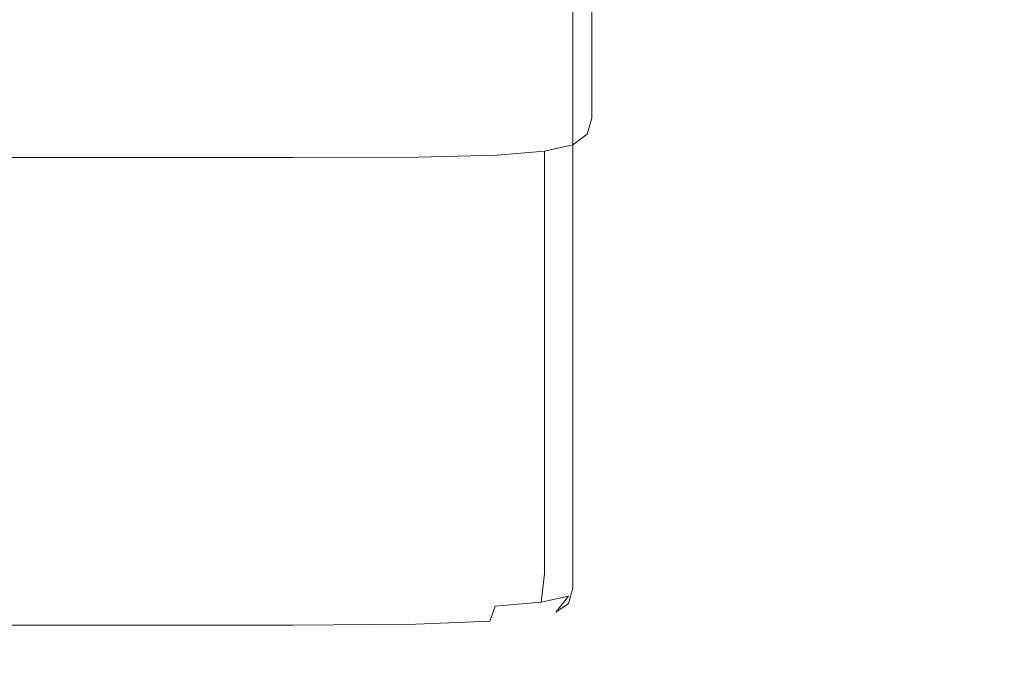
# Model space of a CAD drawing. Extents: x -785 to 785, y -370 to 370.
# Drawn here: x 60 to 68, y 326 to 331 of the extents above; entities that cross this region are included whole.
import ezdxf

# ---------------------------------------------------------------- set-up
doc = ezdxf.new("R2010")
doc.units = 0
doc.header["$LTSCALE"] = 500
doc.header["$MEASUREMENT"] = 0
doc.layers.add('NOVOTERM_CERAMIKA', color=7, linetype='Continuous')
doc.layers.add('NOVOTERM_CHROM', color=7, linetype='Continuous')

msp = doc.modelspace()

# ---------------------------------------------------------------- linework, layer by layer
at = {"layer": 'NOVOTERM_CERAMIKA', "lineweight": 0, "invisible_edges": 15}
for points in [[(52.141, 341.1995, 586.5071), (51.9492, 329.8961, 508.0367), (87.4459, 329.8961, 508.0367), (88.3243, 341.1995, 586.5071)], [(51.5946, 332.6103, 68.8868), (86.0275, 332.6103, 68.8868), (85.9107, 330.3101, 48.7251), (51.5654, 330.3101, 48.7251)], [(51.5428, 327.8182, 34.1723), (51.5654, 330.3101, 48.7251), (85.9107, 330.3101, 48.7251), (85.82, 327.8182, 34.1723)], [(51.8833, 326.7064, 488.1132), (87.1823, 326.7064, 488.1132), (87.4459, 329.8961, 508.0367), (51.9492, 329.8961, 508.0367)], [(51.5248, 324.9934, 24.0514), (51.5428, 327.8182, 34.1723), (85.82, 327.8182, 34.1723), (85.7479, 324.9934, 24.0514)], [(51.8146, 323.3812, 467.3383), (86.9074, 323.3812, 467.3383), (87.1823, 326.7064, 488.1132), (51.8833, 326.7064, 488.1132)]]:
    msp.add_3dface(points, dxfattribs=at)
at = {"layer": 'NOVOTERM_CHROM', "lineweight": 0}
for points, invisible_edges in [([(64.373, 332.5217, 533.9574), (64.373, 331.9154, 534.0722), (64.373, 331.0472, 528.6487), (64.373, 331.6535, 528.535)], 15), ([(64.373, 332.1819, 528.4348), (64.373, 331.6535, 528.535), (64.373, 330.8672, 523.6259), (64.373, 331.3966, 523.5267)], 15), ([(64.373, 332.1771, 539.6094), (64.373, 331.6487, 539.7086), (64.373, 330.7796, 534.2851), (64.373, 331.3089, 534.186)], 15), ([(64.373, 332.0607, 544.6876), (64.3328, 331.8123, 544.7346), (64.3328, 331.026, 539.8254), (64.373, 331.2744, 539.7795)], 15), ([(64.373, 332.0269, 523.4078), (64.373, 331.77, 523.4557), (64.373, 331.1482, 519.5765), (64.373, 331.4062, 519.5284)], 15), ([(64.373, 331.9154, 534.0722), (64.373, 331.3089, 534.186), (64.373, 330.4409, 528.7624), (64.373, 331.0472, 528.6487)], 15), ([(64.3328, 331.8123, 544.7346), (64.2121, 331.6593, 544.7638), (64.2121, 330.873, 539.8547), (64.3328, 331.026, 539.8254)], 13), ([(64.373, 331.77, 523.4557), (64.373, 331.3966, 523.5267), (64.373, 330.7748, 519.6464), (64.373, 331.1482, 519.5765)], 15), ([(64.2121, 331.6593, 544.7638), (63.9707, 331.5708, 544.7794), (63.9707, 330.7855, 539.8713), (64.2121, 330.873, 539.8547)], 15), ([(64.373, 331.7267, 519.468), (64.373, 331.5852, 519.4941), (64.373, 331.106, 516.4985), (64.373, 331.2463, 516.4714)], 7), ([(63.5684, 331.5178, 544.7899), (63.5684, 330.7324, 539.8807), (63.9707, 330.7855, 539.8713), (63.9707, 331.5708, 544.7794)], 15), ([(64.373, 331.6535, 528.535), (64.373, 331.0472, 528.6487), (64.373, 330.2609, 523.7396), (64.373, 330.8672, 523.6259)], 15), ([(64.373, 331.6487, 539.7086), (64.373, 331.2744, 539.7795), (64.373, 330.4062, 534.356), (64.373, 330.7796, 534.2851)], 15), ([(64.373, 331.5852, 519.4941), (64.373, 331.4062, 519.5284), (64.373, 330.9259, 516.5319), (64.373, 331.106, 516.4985)], 15), ([(61.8303, 331.4832, 544.7961), (61.8303, 330.6969, 539.888), (62.8924, 330.7055, 539.8859), (62.8924, 331.4919, 544.7951)], 15), ([(62.8924, 331.4919, 544.7951), (62.8924, 330.7055, 539.8859), (63.5684, 330.7324, 539.8807), (63.5684, 331.5178, 544.7899)], 15), ([(60.2693, 330.6969, 539.888), (60.2693, 331.4832, 544.7961), (58.0967, 331.4832, 544.7961), (58.0967, 330.6969, 539.888)], 15), ([(60.2693, 331.4832, 544.7961), (60.2693, 330.6969, 539.888), (61.8303, 330.6969, 539.888), (61.8303, 331.4832, 544.7961)], 15), ([(64.373, 331.4062, 519.5284), (64.373, 331.1482, 519.5765), (64.373, 330.669, 516.5799), (64.373, 330.9259, 516.5319)], 15), ([(64.373, 331.3966, 523.5267), (64.373, 330.8672, 523.6259), (64.373, 330.2464, 519.7465), (64.373, 330.7748, 519.6464)], 15), ([(64.373, 331.2744, 539.7795), (64.3328, 331.026, 539.8254), (64.3328, 330.1579, 534.403), (64.373, 330.4062, 534.356)], 15), ([(64.373, 331.3089, 534.186), (64.373, 330.7796, 534.2851), (64.373, 329.9115, 528.8626), (64.373, 330.4409, 528.7624)], 15), ([(64.373, 331.2463, 516.4714), (64.373, 331.106, 516.4985), (64.373, 330.7441, 514.2396), (64.373, 330.8854, 514.2124)], 7), ([(64.373, 331.1482, 519.5765), (64.373, 330.7748, 519.6464), (64.373, 330.2955, 516.6508), (64.373, 330.669, 516.5799)], 15), ([(64.373, 331.106, 516.4985), (64.373, 330.9259, 516.5319), (64.373, 330.5649, 514.2729), (64.373, 330.7441, 514.2396)], 15), ([(64.3328, 331.026, 539.8254), (64.2121, 330.873, 539.8547), (64.2121, 330.0049, 534.4312), (64.3328, 330.1579, 534.403)], 15), ([(64.373, 331.0472, 528.6487), (64.373, 330.4409, 528.7624), (64.373, 329.6545, 523.8543), (64.373, 330.2609, 523.7396)], 15), ([(64.373, 330.9259, 516.5319), (64.373, 330.669, 516.5799), (64.373, 330.3071, 514.322), (64.373, 330.5649, 514.2729)], 15), ([(64.2121, 330.873, 539.8547), (63.9707, 330.7855, 539.8713), (63.9707, 329.9172, 534.4478), (64.2121, 330.0049, 534.4312)], 7), ([(64.373, 330.8854, 514.2124), (64.373, 330.7441, 514.2396), (64.373, 330.4774, 512.5732), (64.373, 330.6179, 512.5461)], 7), ([(64.373, 330.8672, 523.6259), (64.373, 330.2609, 523.7396), (64.373, 329.6401, 519.8603), (64.373, 330.2464, 519.7465)], 15), ([(63.5684, 330.7324, 539.8807), (63.5684, 329.8643, 534.4583), (63.9707, 329.9172, 534.4478), (63.9707, 330.7855, 539.8713)], 15), ([(64.373, 330.7796, 534.2851), (64.373, 330.4062, 534.356), (64.373, 329.538, 528.9325), (64.373, 329.9115, 528.8626)], 15), ([(64.373, 330.7748, 519.6464), (64.373, 330.2464, 519.7465), (64.373, 329.7671, 516.75), (64.373, 330.2955, 516.6508)], 15), ([(64.373, 330.7441, 514.2396), (64.373, 330.5649, 514.2729), (64.373, 330.2974, 512.6067), (64.373, 330.4774, 512.5732)], 15), ([(60.2693, 329.8288, 534.4645), (60.2693, 330.6969, 539.888), (58.0967, 330.6969, 539.888), (58.0967, 329.8288, 534.4645)], 15), ([(60.2693, 330.6969, 539.888), (60.2693, 329.8288, 534.4645), (61.8303, 329.8288, 534.4645), (61.8303, 330.6969, 539.888)], 15), ([(61.8303, 330.6969, 539.888), (61.8303, 329.8288, 534.4645), (62.8924, 329.8374, 534.4625), (62.8924, 330.7055, 539.8859)], 15), ([(62.8924, 330.7055, 539.8859), (62.8924, 329.8374, 534.4625), (63.5684, 329.8643, 534.4583), (63.5684, 330.7324, 539.8807)], 15), ([(64.373, 330.669, 516.5799), (64.373, 330.2955, 516.6508), (64.373, 329.9336, 514.3919), (64.373, 330.3071, 514.322)], 15), ([(64.373, 330.6179, 512.5461), (64.373, 330.4774, 512.5732), (64.373, 330.282, 511.3535), (64.373, 330.4236, 511.3264)], 7), ([(64.373, 330.5649, 514.2729), (64.373, 330.3071, 514.322), (64.373, 330.0405, 512.6557), (64.373, 330.2974, 512.6067)], 15), ([(64.373, 330.4236, 511.3264), (64.373, 330.282, 511.3535), (64.3328, 330.1464, 510.5022), (64.3328, 330.2868, 510.476)], 7), ([(64.373, 330.4062, 534.356), (64.3328, 330.1579, 534.403), (64.3328, 329.2897, 528.9795), (64.373, 329.538, 528.9325)], 15), ([(64.373, 330.4774, 512.5732), (64.373, 330.2974, 512.6067), (64.373, 330.1031, 511.3869), (64.373, 330.282, 511.3535)], 15), ([(64.373, 330.4409, 528.7624), (64.373, 329.9115, 528.8626), (64.373, 329.1261, 523.9534), (64.373, 329.6545, 523.8543)], 15), ([(64.3328, 330.2868, 510.476), (64.3328, 330.1464, 510.5022), (64.2121, 330.0568, 509.944), (64.2121, 330.1973, 509.9178)], 7), ([(64.373, 330.282, 511.3535), (64.373, 330.1031, 511.3869), (64.3328, 329.9663, 510.5366), (64.3328, 330.1464, 510.5022)], 15), ([(64.373, 330.3071, 514.322), (64.373, 329.9336, 514.3919), (64.373, 329.667, 512.7256), (64.373, 330.0405, 512.6557)], 15), ([(64.373, 330.2974, 512.6067), (64.373, 330.0405, 512.6557), (64.373, 329.8451, 511.4349), (64.373, 330.1031, 511.3869)], 15), ([(64.373, 330.2955, 516.6508), (64.373, 329.7671, 516.75), (64.373, 329.4052, 514.491), (64.373, 329.9336, 514.3919)], 15), ([(64.373, 330.2609, 523.7396), (64.373, 329.6545, 523.8543), (64.373, 329.0337, 519.974), (64.373, 329.6401, 519.8603)], 15), ([(64.373, 330.2464, 519.7465), (64.373, 329.6401, 519.8603), (64.373, 329.1608, 516.8636), (64.373, 329.7671, 516.75)], 15), ([(64.2121, 330.1973, 509.9178), (64.2121, 330.0568, 509.944), (63.9707, 330.0019, 509.5996), (63.9707, 330.1425, 509.5735)], 7), ([(64.3328, 330.1579, 534.403), (64.2121, 330.0049, 534.4312), (64.2121, 329.1367, 529.0076), (64.3328, 329.2897, 528.9795)], 13), ([(60.2693, 330.0876, 509.2303), (60.2693, 329.9461, 509.2563), (58.0967, 329.9461, 509.2563), (58.0967, 330.0876, 509.2303)], 7), ([(61.8303, 330.0876, 509.2303), (61.8303, 329.9461, 509.2563), (60.2693, 329.9461, 509.2563), (60.2693, 330.0876, 509.2303)], 7), ([(62.8924, 330.0924, 509.2637), (62.8924, 329.9519, 509.2908), (61.8303, 329.9461, 509.2563), (61.8303, 330.0876, 509.2303)], 7), ([(63.5684, 330.1098, 509.3669), (63.5684, 329.9682, 509.3941), (62.8924, 329.9519, 509.2908), (62.8924, 330.0924, 509.2637)], 7), ([(63.9707, 330.1425, 509.5735), (63.9707, 330.0019, 509.5996), (63.5684, 329.9682, 509.3941), (63.5684, 330.1098, 509.3669)], 6), ([(64.3328, 330.1464, 510.5022), (64.3328, 329.9663, 510.5366), (64.2121, 329.8769, 509.9774), (64.2121, 330.0568, 509.944)], 15), ([(64.373, 330.1031, 511.3869), (64.373, 329.8451, 511.4349), (64.3328, 329.7094, 510.5846), (64.3328, 329.9663, 510.5366)], 15), ([(63.9707, 330.0019, 509.5996), (63.9707, 329.8219, 509.634), (63.5684, 329.7893, 509.4275), (63.5684, 329.9682, 509.3941)], 14), ([(64.2121, 330.0568, 509.944), (64.2121, 329.8769, 509.9774), (63.9707, 329.8219, 509.634), (63.9707, 330.0019, 509.5996)], 15), ([(64.2121, 330.0049, 534.4312), (63.9707, 329.9172, 534.4478), (63.9707, 329.0491, 529.0243), (64.2121, 329.1367, 529.0076)], 15), ([(64.373, 330.0405, 512.6557), (64.373, 329.667, 512.7256), (64.373, 329.4716, 511.5059), (64.373, 329.8451, 511.4349)], 15), ([(60.2693, 329.9461, 509.2563), (60.2693, 329.7671, 509.2897), (58.0967, 329.7671, 509.2897), (58.0967, 329.9461, 509.2563)], 15), ([(61.8303, 329.9461, 509.2563), (61.8303, 329.7671, 509.2897), (60.2693, 329.7671, 509.2897), (60.2693, 329.9461, 509.2563)], 15), ([(62.8924, 329.9519, 509.2908), (62.8924, 329.7729, 509.3242), (61.8303, 329.7671, 509.2897), (61.8303, 329.9461, 509.2563)], 15), ([(63.5684, 329.9682, 509.3941), (63.5684, 329.7893, 509.4275), (62.8924, 329.7729, 509.3242), (62.8924, 329.9519, 509.2908)], 15), ([(63.5684, 329.8643, 534.4583), (63.5684, 328.9962, 529.0347), (63.9707, 329.0491, 529.0243), (63.9707, 329.9172, 534.4478)], 15), ([(64.3328, 329.9663, 510.5366), (64.3328, 329.7094, 510.5846), (64.2121, 329.6198, 510.0264), (64.2121, 329.8769, 509.9774)], 15), ([(64.373, 329.9336, 514.3919), (64.373, 329.4052, 514.491), (64.373, 329.1386, 512.8247), (64.373, 329.667, 512.7256)], 15), ([(64.373, 329.9115, 528.8626), (64.373, 329.538, 528.9325), (64.373, 328.7527, 524.0234), (64.373, 329.1261, 523.9534)], 15), ([(60.2693, 328.9606, 529.041), (60.2693, 329.8288, 534.4645), (58.0967, 329.8288, 534.4645), (58.0967, 328.9606, 529.041)], 15), ([(60.2693, 329.8288, 534.4645), (60.2693, 328.9606, 529.041), (61.8303, 328.9606, 529.041), (61.8303, 329.8288, 534.4645)], 15), ([(61.8303, 329.8288, 534.4645), (61.8303, 328.9606, 529.041), (62.8924, 328.9693, 529.04), (62.8924, 329.8374, 534.4625)], 15), ([(62.8924, 329.8374, 534.4625), (62.8924, 328.9693, 529.04), (63.5684, 328.9962, 529.0347), (63.5684, 329.8643, 534.4583)], 15), ([(63.9707, 329.8219, 509.634), (63.9707, 329.5651, 509.6821), (63.5684, 329.5313, 509.4765), (63.5684, 329.7893, 509.4275)], 14), ([(64.2121, 329.8769, 509.9774), (64.2121, 329.6198, 510.0264), (63.9707, 329.5651, 509.6821), (63.9707, 329.8219, 509.634)], 15), ([(64.373, 329.8451, 511.4349), (64.373, 329.4716, 511.5059), (64.3328, 329.336, 510.6545), (64.3328, 329.7094, 510.5846)], 15), ([(60.2693, 329.7671, 509.2897), (60.2693, 329.5101, 509.3388), (58.0967, 329.5101, 509.3388), (58.0967, 329.7671, 509.2897)], 15), ([(61.8303, 329.7671, 509.2897), (61.8303, 329.5101, 509.3388), (60.2693, 329.5101, 509.3388), (60.2693, 329.7671, 509.2897)], 15), ([(62.8924, 329.7729, 509.3242), (62.8924, 329.515, 509.3733), (61.8303, 329.5101, 509.3388), (61.8303, 329.7671, 509.2897)], 15), ([(63.5684, 329.7893, 509.4275), (63.5684, 329.5313, 509.4765), (62.8924, 329.515, 509.3733), (62.8924, 329.7729, 509.3242)], 15), ([(64.373, 329.7671, 516.75), (64.373, 329.1608, 516.8636), (64.373, 328.7989, 514.6058), (64.373, 329.4052, 514.491)], 15), ([(64.3328, 329.7094, 510.5846), (64.3328, 329.336, 510.6545), (64.2121, 329.2465, 510.0963), (64.2121, 329.6198, 510.0264)], 15), ([(64.373, 329.667, 512.7256), (64.373, 329.1386, 512.8247), (64.373, 328.9433, 511.605), (64.373, 329.4716, 511.5059)], 15), ([(64.373, 329.6545, 523.8543), (64.373, 329.1261, 523.9534), (64.373, 328.5052, 520.0742), (64.373, 329.0337, 519.974)], 15), ([(63.9707, 329.5651, 509.6821), (63.9707, 329.1916, 509.753), (63.5684, 329.1579, 509.5464), (63.5684, 329.5313, 509.4765)], 14), ([(64.2121, 329.6198, 510.0264), (64.2121, 329.2465, 510.0963), (63.9707, 329.1916, 509.753), (63.9707, 329.5651, 509.6821)], 15), ([(64.373, 329.6401, 519.8603), (64.373, 329.0337, 519.974), (64.373, 328.5544, 516.9785), (64.373, 329.1608, 516.8636)], 15), ([(60.2693, 329.5101, 509.3388), (60.2693, 329.1358, 509.4087), (58.0967, 329.1358, 509.4087), (58.0967, 329.5101, 509.3388)], 15), ([(61.8303, 329.5101, 509.3388), (61.8303, 329.1358, 509.4087), (60.2693, 329.1358, 509.4087), (60.2693, 329.5101, 509.3388)], 15), ([(62.8924, 329.515, 509.3733), (62.8924, 329.1415, 509.4431), (61.8303, 329.1358, 509.4087), (61.8303, 329.5101, 509.3388)], 15), ([(63.5684, 329.5313, 509.4765), (63.5684, 329.1579, 509.5464), (62.8924, 329.1415, 509.4431), (62.8924, 329.515, 509.3733)], 15), ([(64.373, 329.538, 528.9325), (64.3328, 329.2897, 528.9795), (64.3328, 328.5045, 524.0703), (64.373, 328.7527, 524.0234)], 15), ([(64.373, 329.4716, 511.5059), (64.373, 328.9433, 511.605), (64.3328, 328.8065, 510.7546), (64.3328, 329.336, 510.6545)], 15), ([(64.373, 329.4052, 514.491), (64.373, 328.7989, 514.6058), (64.373, 328.5323, 512.9395), (64.373, 329.1386, 512.8247)], 15), ([(64.3328, 329.336, 510.6545), (64.3328, 328.8065, 510.7546), (64.2121, 328.717, 510.1954), (64.2121, 329.2465, 510.0963)], 15), ([(64.2121, 329.2465, 510.0963), (64.2121, 328.717, 510.1954), (63.9707, 328.6623, 509.8521), (63.9707, 329.1916, 509.753)], 15), ([(64.3328, 329.2897, 528.9795), (64.2121, 329.1367, 529.0076), (64.2121, 328.3514, 524.0995), (64.3328, 328.5045, 524.0703)], 15), ([(63.5684, 329.1579, 509.5464), (63.5684, 328.6295, 509.6455), (62.8924, 328.6131, 509.5422), (62.8924, 329.1415, 509.4431)], 15), ([(63.9707, 329.1916, 509.753), (63.9707, 328.6623, 509.8521), (63.5684, 328.6295, 509.6455), (63.5684, 329.1579, 509.5464)], 14), ([(64.373, 329.1608, 516.8636), (64.373, 328.5544, 516.9785), (64.373, 328.1924, 514.7195), (64.373, 328.7989, 514.6058)], 15), ([(60.2693, 329.1358, 509.4087), (60.2693, 328.6074, 509.5078), (58.0967, 328.6074, 509.5078), (58.0967, 329.1358, 509.4087)], 15), ([(61.8303, 329.1358, 509.4087), (61.8303, 328.6074, 509.5078), (60.2693, 328.6074, 509.5078), (60.2693, 329.1358, 509.4087)], 15), ([(62.8924, 329.1415, 509.4431), (62.8924, 328.6131, 509.5422), (61.8303, 328.6074, 509.5078), (61.8303, 329.1358, 509.4087)], 15), ([(64.2121, 329.1367, 529.0076), (63.9707, 329.0491, 529.0243), (63.9707, 328.2628, 524.1162), (64.2121, 328.3514, 524.0995)], 7), ([(64.373, 329.1386, 512.8247), (64.373, 328.5323, 512.9395), (64.373, 328.3369, 511.7188), (64.373, 328.9433, 511.605)], 15), ([(64.373, 329.1261, 523.9534), (64.373, 328.7527, 524.0234), (64.373, 328.1319, 520.144), (64.373, 328.5052, 520.0742)], 15), ([(62.8924, 328.9693, 529.04), (62.8924, 328.1839, 524.1308), (63.5684, 328.2098, 524.1255), (63.5684, 328.9962, 529.0347)], 15), ([(63.5684, 328.9962, 529.0347), (63.5684, 328.2098, 524.1255), (63.9707, 328.2628, 524.1162), (63.9707, 329.0491, 529.0243)], 15), ([(64.373, 329.0337, 519.974), (64.373, 328.5052, 520.0742), (64.373, 328.0251, 517.0776), (64.373, 328.5544, 516.9785)], 15), ([(60.2693, 328.1752, 524.133), (60.2693, 328.9606, 529.041), (58.0967, 328.9606, 529.041), (58.0967, 328.1752, 524.133)], 15), ([(60.2693, 328.9606, 529.041), (60.2693, 328.1752, 524.133), (61.8303, 328.1752, 524.133), (61.8303, 328.9606, 529.041)], 15), ([(61.8303, 328.9606, 529.041), (61.8303, 328.1752, 524.133), (62.8924, 328.1839, 524.1308), (62.8924, 328.9693, 529.04)], 15), ([(64.373, 328.9433, 511.605), (64.373, 328.3369, 511.7188), (64.3328, 328.2002, 510.8684), (64.3328, 328.8065, 510.7546)], 15), ([(64.3328, 328.8065, 510.7546), (64.3328, 328.2002, 510.8684), (64.2121, 328.1117, 510.3102), (64.2121, 328.717, 510.1954)], 15), ([(64.373, 328.7527, 524.0234), (64.3328, 328.5045, 524.0703), (64.3328, 327.8826, 520.191), (64.373, 328.1319, 520.144)], 15), ([(64.373, 328.7989, 514.6058), (64.373, 328.1924, 514.7195), (64.373, 327.9259, 513.0532), (64.373, 328.5323, 512.9395)], 15), ([(63.9707, 328.6623, 509.8521), (63.9707, 328.0558, 509.9659), (63.5684, 328.0232, 509.7603), (63.5684, 328.6295, 509.6455)], 14), ([(64.2121, 328.717, 510.1954), (64.2121, 328.1117, 510.3102), (63.9707, 328.0558, 509.9659), (63.9707, 328.6623, 509.8521)], 15), ([(60.2693, 328.6074, 509.5078), (60.2693, 328.0009, 509.6226), (58.0967, 328.0009, 509.6226), (58.0967, 328.6074, 509.5078)], 15), ([(61.8303, 328.6074, 509.5078), (61.8303, 328.0009, 509.6226), (60.2693, 328.0009, 509.6226), (60.2693, 328.6074, 509.5078)], 15), ([(62.8924, 328.6131, 509.5422), (62.8924, 328.0068, 509.657), (61.8303, 328.0009, 509.6226), (61.8303, 328.6074, 509.5078)], 15), ([(63.5684, 328.6295, 509.6455), (63.5684, 328.0232, 509.7603), (62.8924, 328.0068, 509.657), (62.8924, 328.6131, 509.5422)], 15), ([(64.3328, 328.5045, 524.0703), (64.2121, 328.3514, 524.0995), (64.2121, 327.7296, 520.2192), (64.3328, 327.8826, 520.191)], 13), ([(64.373, 328.5544, 516.9785), (64.373, 328.0251, 517.0776), (64.373, 327.6641, 514.8186), (64.373, 328.1924, 514.7195)], 15), ([(64.373, 328.5323, 512.9395), (64.373, 327.9259, 513.0532), (64.373, 327.7306, 511.8335), (64.373, 328.3369, 511.7188)], 15), ([(64.373, 328.5052, 520.0742), (64.373, 328.1319, 520.144), (64.373, 327.6517, 517.1475), (64.373, 328.0251, 517.0776)], 15), ([(64.2121, 328.3514, 524.0995), (63.9707, 328.2628, 524.1162), (63.9707, 327.642, 520.2359), (64.2121, 327.7296, 520.2192)], 15), ([(64.373, 328.3369, 511.7188), (64.373, 327.7306, 511.8335), (64.3328, 327.5939, 510.9821), (64.3328, 328.2002, 510.8684)], 15), ([(63.5684, 328.2098, 524.1255), (63.5684, 327.5891, 520.2463), (63.9707, 327.642, 520.2359), (63.9707, 328.2628, 524.1162)], 15), ([(60.2693, 327.5535, 520.2526), (60.2693, 328.1752, 524.133), (58.0967, 328.1752, 524.133), (58.0967, 327.5535, 520.2526)], 15), ([(60.2693, 328.1752, 524.133), (60.2693, 327.5535, 520.2526), (61.8303, 327.5535, 520.2526), (61.8303, 328.1752, 524.133)], 15), ([(61.8303, 328.1752, 524.133), (61.8303, 327.5535, 520.2526), (62.8924, 327.5631, 520.2515), (62.8924, 328.1839, 524.1308)], 15), ([(62.8924, 328.1839, 524.1308), (62.8924, 327.5631, 520.2515), (63.5684, 327.5891, 520.2463), (63.5684, 328.2098, 524.1255)], 15), ([(64.3328, 328.2002, 510.8684), (64.3328, 327.5939, 510.9821), (64.2121, 327.5053, 510.4239), (64.2121, 328.1117, 510.3102)], 15), ([(64.373, 328.1924, 514.7195), (64.373, 327.6641, 514.8186), (64.373, 327.3975, 513.1523), (64.373, 327.9259, 513.0532)], 15), ([(63.9707, 328.0558, 509.9659), (63.9707, 327.4495, 510.0806), (63.5684, 327.4167, 509.8741), (63.5684, 328.0232, 509.7603)], 14), ([(64.2121, 328.1117, 510.3102), (64.2121, 327.5053, 510.4239), (63.9707, 327.4495, 510.0806), (63.9707, 328.0558, 509.9659)], 15), ([(64.373, 328.1319, 520.144), (64.3328, 327.8826, 520.191), (64.3328, 327.4034, 517.1945), (64.373, 327.6517, 517.1475)], 15), ([(60.2693, 328.0009, 509.6226), (60.2693, 327.3947, 509.7363), (58.0967, 327.3947, 509.7363), (58.0967, 328.0009, 509.6226)], 15), ([(61.8303, 328.0009, 509.6226), (61.8303, 327.3947, 509.7363), (60.2693, 327.3947, 509.7363), (60.2693, 328.0009, 509.6226)], 15), ([(62.8924, 328.0068, 509.657), (62.8924, 327.4005, 509.7708), (61.8303, 327.3947, 509.7363), (61.8303, 328.0009, 509.6226)], 15), ([(63.5684, 328.0232, 509.7603), (63.5684, 327.4167, 509.8741), (62.8924, 327.4005, 509.7708), (62.8924, 328.0068, 509.657)], 15), ([(64.373, 328.0251, 517.0776), (64.373, 327.6517, 517.1475), (64.373, 327.2907, 514.8896), (64.373, 327.6641, 514.8186)], 15), ([(64.373, 327.9259, 513.0532), (64.373, 327.3975, 513.1523), (64.373, 327.2022, 511.9326), (64.373, 327.7306, 511.8335)], 15), ([(64.3328, 327.8826, 520.191), (64.2121, 327.7296, 520.2192), (64.2121, 327.2502, 517.2236), (64.3328, 327.4034, 517.1945)], 15), ([(64.2121, 327.7296, 520.2192), (63.9707, 327.642, 520.2359), (63.9707, 327.1618, 517.2404), (64.2121, 327.2502, 517.2236)], 7), ([(64.373, 327.7306, 511.8335), (64.373, 327.2022, 511.9326), (64.3328, 327.0654, 511.0823), (64.3328, 327.5939, 510.9821)], 15), ([(63.5684, 327.5891, 520.2463), (63.5684, 327.1098, 517.2497), (63.9707, 327.1618, 517.2404), (63.9707, 327.642, 520.2359)], 15), ([(64.373, 327.6517, 517.1475), (64.3328, 327.4034, 517.1945), (64.3328, 327.0414, 514.9355), (64.373, 327.2907, 514.8896)], 15), ([(64.373, 327.6641, 514.8186), (64.373, 327.2907, 514.8896), (64.373, 327.0232, 513.2233), (64.373, 327.3975, 513.1523)], 15), ([(60.2693, 327.0741, 517.257), (60.2693, 327.5535, 520.2526), (58.0967, 327.5535, 520.2526), (58.0967, 327.0741, 517.256)], 15), ([(60.2693, 327.5535, 520.2526), (60.2693, 327.0741, 517.257), (61.8303, 327.0741, 517.256), (61.8303, 327.5535, 520.2526)], 15), ([(61.8303, 327.5535, 520.2526), (61.8303, 327.0741, 517.256), (62.8924, 327.0828, 517.2549), (62.8924, 327.5631, 520.2515)], 15), ([(62.8924, 327.5631, 520.2515), (62.8924, 327.0828, 517.2549), (63.5684, 327.1098, 517.2497), (63.5684, 327.5891, 520.2463)], 15), ([(64.3328, 327.5939, 510.9821), (64.3328, 327.0654, 511.0823), (64.2121, 326.976, 510.523), (64.2121, 327.5053, 510.4239)], 15), ([(64.2121, 327.5053, 510.4239), (64.2121, 326.976, 510.523), (63.9707, 326.9211, 510.1797), (63.9707, 327.4495, 510.0806)], 15), ([(60.2693, 327.3947, 509.7363), (60.2693, 326.8663, 509.8354), (58.0967, 326.8663, 509.8354), (58.0967, 327.3947, 509.7363)], 15), ([(61.8303, 327.3947, 509.7363), (61.8303, 326.8663, 509.8354), (60.2693, 326.8663, 509.8354), (60.2693, 327.3947, 509.7363)], 15), ([(62.8924, 327.4005, 509.7708), (62.8924, 326.872, 509.8699), (61.8303, 326.8663, 509.8354), (61.8303, 327.3947, 509.7363)], 15), ([(63.5684, 327.4167, 509.8741), (63.5684, 326.8884, 509.9732), (62.8924, 326.872, 509.8699), (62.8924, 327.4005, 509.7708)], 15), ([(63.9707, 327.4495, 510.0806), (63.9707, 326.9211, 510.1797), (63.5684, 326.8884, 509.9732), (63.5684, 327.4167, 509.8741)], 14), ([(64.3328, 327.4034, 517.1945), (64.2121, 327.2502, 517.2236), (64.2121, 326.8884, 514.9647), (64.3328, 327.0414, 514.9355)], 13), ([(64.373, 327.3975, 513.1523), (64.373, 327.0232, 513.2233), (64.373, 326.8278, 512.0025), (64.373, 327.2022, 511.9326)], 15), ([(64.2121, 327.2502, 517.2236), (63.9707, 327.1618, 517.2404), (63.9707, 326.8008, 514.9814), (64.2121, 326.8884, 514.9647)], 15), ([(64.373, 327.2907, 514.8896), (64.3328, 327.0414, 514.9355), (64.3328, 326.7748, 513.2692), (64.373, 327.0232, 513.2233)], 15), ([(63.5684, 327.1098, 517.2497), (63.5684, 326.7479, 514.9918), (63.9707, 326.8008, 514.9814), (63.9707, 327.1618, 517.2404)], 15), ([(64.373, 327.2022, 511.9326), (64.373, 326.8278, 512.0025), (64.3328, 326.692, 511.1522), (64.3328, 327.0654, 511.0823)], 15), ([(60.2693, 326.7123, 514.9981), (60.2693, 327.0741, 517.257), (58.0967, 327.0741, 517.256), (58.0967, 326.7123, 514.9981)], 15), ([(60.2693, 327.0741, 517.257), (60.2693, 326.7123, 514.9981), (61.8303, 326.7123, 514.9981), (61.8303, 327.0741, 517.256)], 15), ([(61.8303, 327.0741, 517.256), (61.8303, 326.7123, 514.9981), (62.8924, 326.7219, 514.996), (62.8924, 327.0828, 517.2549)], 15), ([(62.8924, 327.0828, 517.2549), (62.8924, 326.7219, 514.996), (63.5684, 326.7479, 514.9918), (63.5684, 327.1098, 517.2497)], 15), ([(64.3328, 327.0654, 511.0823), (64.3328, 326.692, 511.1522), (64.2121, 326.6025, 510.594), (64.2121, 326.976, 510.523)], 15), ([(64.2121, 326.976, 510.523), (64.2121, 326.6025, 510.594), (63.9707, 326.5477, 510.2497), (63.9707, 326.9211, 510.1797)], 15), ([(64.3328, 327.0414, 514.9355), (64.2121, 326.8884, 514.9647), (64.2121, 326.6218, 513.2985), (64.3328, 326.7748, 513.2692)], 15), ([(64.373, 327.0232, 513.2233), (64.3328, 326.7748, 513.2692), (64.3328, 326.5795, 512.0495), (64.373, 326.8278, 512.0025)], 15), ([(63.5684, 326.8884, 509.9732), (63.5684, 326.515, 510.0441), (62.8924, 326.4977, 509.9408), (62.8924, 326.872, 509.8699)], 15), ([(63.9707, 326.9211, 510.1797), (63.9707, 326.5477, 510.2497), (63.5684, 326.515, 510.0441), (63.5684, 326.8884, 509.9732)], 14), ([(64.2121, 326.8884, 514.9647), (63.9707, 326.8008, 514.9814), (63.9707, 326.5343, 513.3151), (64.2121, 326.6218, 513.2985)], 7), ([(60.2693, 326.8663, 509.8354), (60.2693, 326.4928, 509.9063), (58.0967, 326.4928, 509.9063), (58.0967, 326.8663, 509.8354)], 15), ([(61.8303, 326.8663, 509.8354), (61.8303, 326.4928, 509.9063), (60.2693, 326.4928, 509.9063), (60.2693, 326.8663, 509.8354)], 15), ([(62.8924, 326.872, 509.8699), (62.8924, 326.4977, 509.9408), (61.8303, 326.4928, 509.9063), (61.8303, 326.8663, 509.8354)], 15), ([(63.5684, 326.7479, 514.9918), (63.5684, 326.4813, 513.3245), (63.9707, 326.5343, 513.3151), (63.9707, 326.8008, 514.9814)], 15), ([(64.373, 326.8278, 512.0025), (64.3328, 326.5795, 512.0495), (64.2937, 326.4447, 511.2023), (64.3328, 326.692, 511.1522)], 15), ([(61.8303, 326.7123, 514.9981), (61.8303, 326.4456, 513.3318), (62.8924, 326.4543, 513.3298), (62.8924, 326.7219, 514.996)], 15), ([(62.8924, 326.7219, 514.996), (62.8924, 326.4543, 513.3298), (63.5684, 326.4813, 513.3245), (63.5684, 326.7479, 514.9918)], 15), ([(64.3328, 326.7748, 513.2692), (64.2121, 326.6218, 513.2985), (64.2121, 326.4264, 512.0787), (64.3328, 326.5795, 512.0495)], 13), ([(60.2693, 326.4456, 513.3318), (60.2693, 326.7123, 514.9981), (58.0967, 326.7123, 514.9981), (58.0967, 326.4456, 513.3318)], 15), ([(60.2693, 326.7123, 514.9981), (60.2693, 326.4456, 513.3318), (61.8303, 326.4456, 513.3318), (61.8303, 326.7123, 514.9981)], 15), ([(64.3328, 326.692, 511.1522), (64.2937, 326.4447, 511.2023), (64.1764, 326.36, 510.6534), (64.2121, 326.6025, 510.594)], 15), ([(63.9707, 326.5477, 510.2497), (63.9422, 326.308, 510.3196), (63.5527, 326.2743, 510.1203), (63.5684, 326.515, 510.0441)], 12), ([(64.2121, 326.6025, 510.594), (64.1764, 326.36, 510.6534), (63.9422, 326.308, 510.3196), (63.9707, 326.5477, 510.2497)], 15), ([(64.2121, 326.6218, 513.2985), (63.9707, 326.5343, 513.3151), (63.9707, 326.3387, 512.0954), (64.2121, 326.4264, 512.0787)], 15), ([(64.3328, 326.5795, 512.0495), (64.2121, 326.4264, 512.0787), (64.1764, 326.2955, 511.2408), (64.2937, 326.4447, 511.2023)], 15), ([(60.2693, 326.4928, 509.9063), (60.2693, 326.2493, 509.9868), (58.0967, 326.2493, 509.9868), (58.0967, 326.4928, 509.9063)], 15), ([(61.8303, 326.4928, 509.9063), (61.8303, 326.2493, 509.9868), (60.2693, 326.2493, 509.9868), (60.2693, 326.4928, 509.9063)], 15), ([(62.8924, 326.4977, 509.9408), (62.8885, 326.256, 510.0201), (61.8303, 326.2493, 509.9868), (61.8303, 326.4928, 509.9063)], 15), ([(63.5684, 326.515, 510.0441), (63.5527, 326.2743, 510.1203), (62.8885, 326.256, 510.0201), (62.8924, 326.4977, 509.9408)], 15), ([(63.5684, 326.2859, 512.1048), (63.5684, 326.4813, 513.3245), (62.8924, 326.4543, 513.3298), (62.8924, 326.2589, 512.11)], 15), ([(63.9707, 326.3387, 512.0954), (63.9707, 326.5343, 513.3151), (63.5684, 326.4813, 513.3245), (63.5684, 326.2859, 512.1048)], 15), ([(60.2693, 326.4456, 513.3318), (58.0967, 326.4456, 513.3318), (58.0967, 326.2503, 512.1121), (60.2693, 326.2503, 512.1121)], 15), ([(61.8303, 326.2503, 512.1121), (61.8303, 326.4456, 513.3318), (60.2693, 326.4456, 513.3318), (60.2693, 326.2503, 512.1121)], 15), ([(62.8924, 326.2589, 512.11), (62.8924, 326.4543, 513.3298), (61.8303, 326.4456, 513.3318), (61.8303, 326.2503, 512.1121)], 15), ([(64.2121, 326.4264, 512.0787), (63.9707, 326.3387, 512.0954), (63.9422, 326.2118, 511.2638), (64.1764, 326.2955, 511.2408)], 7), ([(64.2937, 326.4447, 511.2023), (64.1764, 326.2955, 511.2408), (64.069, 326.2234, 510.7202), (64.1764, 326.36, 510.6534)], 9), ([(63.9422, 326.308, 510.3196), (63.8567, 326.182, 510.4186), (63.5058, 326.1464, 510.2393), (63.5527, 326.2743, 510.1203)], 11), ([(63.9422, 326.2118, 511.2638), (63.9707, 326.3387, 512.0954), (63.5684, 326.2859, 512.1048), (63.5527, 326.1598, 511.2659)], 15), ([(64.1764, 326.36, 510.6534), (64.069, 326.2234, 510.7202), (63.8567, 326.182, 510.4186), (63.9422, 326.308, 510.3196)], 7), ([(64.1764, 326.2955, 511.2408), (63.9422, 326.2118, 511.2638), (63.8567, 326.1512, 510.7609), (64.069, 326.2234, 510.7202)], 15), ([(60.2693, 326.2503, 512.1121), (58.0967, 326.2503, 512.1121), (58.0967, 326.1233, 511.2597), (60.2693, 326.1233, 511.2597)], 15), ([(60.2693, 326.2493, 509.9868), (60.2693, 326.1126, 510.1192), (58.0967, 326.1126, 510.1192), (58.0967, 326.2493, 509.9868)], 13), ([(61.8303, 326.1233, 511.2597), (61.8303, 326.2503, 512.1121), (60.2693, 326.2503, 512.1121), (60.2693, 326.1233, 511.2597)], 15), ([(61.8303, 326.2493, 509.9868), (61.8303, 326.1126, 510.1192), (60.2693, 326.1126, 510.1192), (60.2693, 326.2493, 509.9868)], 15), ([(62.8885, 326.1318, 511.2607), (62.8924, 326.2589, 512.11), (61.8303, 326.2503, 512.1121), (61.8303, 326.1233, 511.2597)], 15), ([(62.8885, 326.256, 510.0201), (62.8769, 326.1213, 510.1495), (61.8303, 326.1126, 510.1192), (61.8303, 326.2493, 509.9868)], 13), ([(63.5527, 326.2743, 510.1203), (63.5058, 326.1464, 510.2393), (62.8769, 326.1213, 510.1495), (62.8885, 326.256, 510.0201)], 15), ([(63.5527, 326.1598, 511.2659), (63.5684, 326.2859, 512.1048), (62.8924, 326.2589, 512.11), (62.8885, 326.1318, 511.2607)], 15), ([(63.8567, 326.1512, 510.7609), (63.9422, 326.2118, 511.2638), (63.5527, 326.1598, 511.2659), (63.5058, 326.1003, 510.7432)], 15), ([(64.069, 326.2234, 510.7202), (63.8567, 326.1512, 510.7609), (63.7413, 326.1396, 510.5283), (63.8567, 326.182, 510.4186)], 15), ([(62.8769, 326.0704, 510.7077), (62.8885, 326.1318, 511.2607), (61.8303, 326.1233, 511.2597), (61.8303, 326.0597, 510.6962)], 15), ([(63.5058, 326.1464, 510.2393), (63.4745, 326.0982, 510.4343), (62.869, 326.0685, 510.3655), (62.8769, 326.1213, 510.1495)], 7), ([(63.5058, 326.1003, 510.7432), (63.5527, 326.1598, 511.2659), (62.8885, 326.1318, 511.2607), (62.8769, 326.0704, 510.7077)], 15), ([(63.8567, 326.182, 510.4186), (63.7413, 326.1396, 510.5283), (63.4745, 326.0982, 510.4343), (63.5058, 326.1464, 510.2393)], 15), ([(63.7413, 326.1396, 510.5283), (63.8567, 326.1512, 510.7609), (63.5058, 326.1003, 510.7432), (63.4745, 326.0982, 510.4343)], 15), ([(60.2693, 326.1233, 511.2597), (58.0967, 326.1233, 511.2597), (58.0967, 326.0597, 510.6962), (60.2693, 326.0597, 510.6962)], 15), ([(60.2693, 326.1126, 510.1192), (60.2693, 326.0577, 510.3425), (58.0967, 326.0577, 510.3425), (58.0967, 326.1126, 510.1192)], 15), ([(60.2693, 326.0597, 510.6962), (58.0967, 326.0597, 510.6962), (58.0967, 326.0577, 510.3425), (60.2693, 326.0577, 510.3425)], 15), ([(61.8303, 326.0597, 510.6962), (61.8303, 326.1233, 511.2597), (60.2693, 326.1233, 511.2597), (60.2693, 326.0597, 510.6962)], 15), ([(61.8303, 326.1126, 510.1192), (61.8303, 326.0577, 510.3425), (60.2693, 326.0577, 510.3425), (60.2693, 326.1126, 510.1192)], 7), ([(61.8303, 326.0577, 510.3425), (61.8303, 326.0597, 510.6962), (60.2693, 326.0597, 510.6962), (60.2693, 326.0577, 510.3425)], 15), ([(62.8769, 326.1213, 510.1495), (62.869, 326.0685, 510.3655), (61.8303, 326.0577, 510.3425), (61.8303, 326.1126, 510.1192)], 15), ([(62.869, 326.0685, 510.3655), (62.8769, 326.0704, 510.7077), (61.8303, 326.0597, 510.6962), (61.8303, 326.0577, 510.3425)], 15), ([(63.4745, 326.0982, 510.4343), (63.5058, 326.1003, 510.7432), (62.8769, 326.0704, 510.7077), (62.869, 326.0685, 510.3655)], 15)]:
    msp.add_3dface(points, dxfattribs=dict(at, invisible_edges=invisible_edges))

doc.saveas('drawing.dxf')
